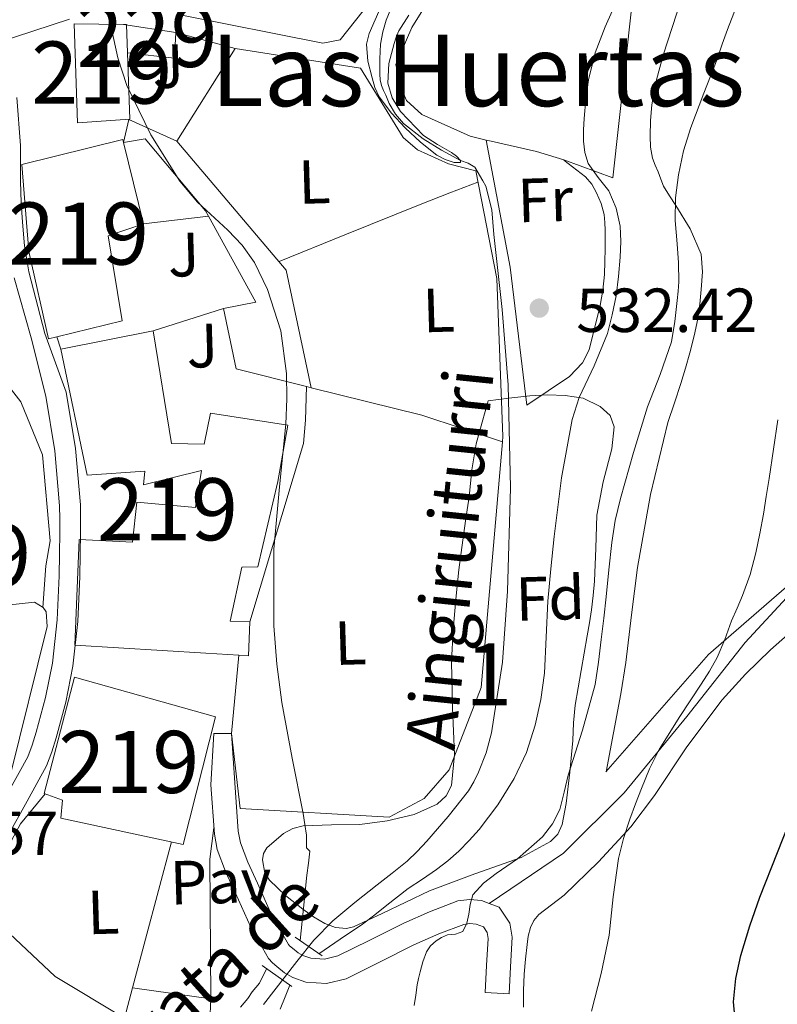
# Model space of a CAD drawing. Units: metres. Extents: x 607052 to 613926, y 4752401 to 4757137.
# Drawn here: x 611036 to 611158, y 4752674 to 4752832 of the extents above; entities that cross this region are included whole.
import ezdxf
from ezdxf.enums import TextEntityAlignment as Align

# ---------------------------------------------------------------- set-up
doc = ezdxf.new("R2010")
doc.units = ezdxf.units.M
doc.header["$MEASUREMENT"] = 0
doc.linetypes.add('DGN Style 2', pattern=[85.6199, 51.37194, -34.24796])
doc.linetypes.add('DGN Style 3', pattern=[119.86786000000001, 85.6199, -34.24796])
for name, color, linetype, lineweight in [('Nivel 11', 7, 'Continuous', 0), ('Nivel 15', 7, 'Continuous', 0), ('Nivel 16', 7, 'Continuous', 0), ('Nivel 20', 7, 'Continuous', 0), ('Nivel 21', 7, 'Continuous', 0), ('Nivel 26', 7, 'Continuous', 0), ('Nivel 33', 7, 'Continuous', 0), ('Nivel 35', 7, 'Continuous', 0), ('Nivel 36', 7, 'Continuous', 0), ('Nivel 37', 7, 'Continuous', 0), ('Nivel 4', 7, 'Continuous', 0), ('Nivel 41', 7, 'Continuous', 0), ('Nivel 43', 7, 'Continuous', 0), ('Nivel 45', 7, 'Continuous', 0), ('Nivel 48', 7, 'Continuous', 0), ('Nivel 5', 7, 'Continuous', 0), ('Nivel 52', 7, 'Continuous', 0), ('Nivel 57', 7, 'Continuous', 0), ('Nivel 7', 7, 'Continuous', 0)]:
    doc.layers.add(name, color=color, linetype=linetype, lineweight=lineweight)
doc.styles.add('Style-Arial', font='txt')
doc.styles.add('Style-Arial Narrow', font='txt')
doc.styles.add('Style-Times New Roman', font='txt')
doc.styles.add('Style-timesi', font='timesi.shx', dxfattribs={"bigfont": 'timesibig.shx'})

# ---------------------------------------------------------------- blocks, each defined once
blk = doc.blocks.new('5PATER')
at = {"layer": 'Nivel 7', "linetype": 'Continuous', "lineweight": 0}
h = blk.add_hatch(color=51, dxfattribs=at)
edge = h.paths.add_edge_path()
edge.add_ellipse((0.0006182752549648285, -0.00116482749581337), major_axis=(-1.095731442372465, -1.110710699892244), ratio=0.9994222409660318, start_angle=0, end_angle=360)

msp = doc.modelspace()

# ---------------------------------------------------------------- linework, layer by layer
at = {"layer": 'Nivel 11', "color": 142, "linetype": 'Continuous', "lineweight": 13}
for points in [[(611109.5, 4752808.6, 530.53), (611108.3999999985, 4752809.27, 530.3), (611107.1499999985, 4752809.710000001, 530.01), (611104.129999999, 4752811.369999999, 529.89), (611101.1600000001, 4752813.16, 529.74), (611098, 4752815.66, 529.74), (611096.6900000013, 4752817.16, 529.65), (611095.6900000013, 4752818.859999999, 529.45), (611095.1099999994, 4752820.199999999, 529.33), (611094.7699999996, 4752820.98, 529.25), (611094.4299999997, 4752821.76, 529.17), (611094.2199999988, 4752822.66, 529.15), (611094.1900000013, 4752823.58, 529.14), (611094.1700000018, 4752824.800000001, 529.14), (611094.1900000013, 4752826.029999999, 529.07), (611094.2199999988, 4752827.23, 528.94), (611094.3000000007, 4752828.43, 528.87), (611094.629999999, 4752830.380000001, 528.9), (611095.2100000009, 4752832.279999999, 528.99), (611095.9600000009, 4752834.09, 529.03)], [(611075.4100000001, 4752673.82, 535.59), (611080.7899999991, 4752680.74, 535.59), (611083.5199999996, 4752684.15, 535.5600000000001), (611086.5799999982, 4752687.26, 535.29), (611090.129999999, 4752690.199999999, 535.2), (611093.7300000004, 4752693.050000001, 535.12), (611096.1499999985, 4752694.960000001, 535.05), (611098.5500000007, 4752696.880000001, 535.02), (611100.1999999993, 4752698.439999999, 535.02), (611101.7399999984, 4752700.119999999, 535), (611105.1999999993, 4752704.07, 534.91), (611108.4400000013, 4752708.220000001, 534.91), (611109.3299999982, 4752709.66, 534.91), (611110.0599999987, 4752711.199999999, 534.91), (611111.3000000007, 4752714.32, 534.9), (611112.1799999997, 4752717.550000001, 534.87), (611113.9100000001, 4752728.93, 534.72), (611114.7399999984, 4752740.359999999, 534.72), (611115.2100000009, 4752756.970000001, 534.48), (611114.870000001, 4752773.560000001, 533.14), (611113.870000001, 4752785.67, 532.76), (611112.5399999991, 4752797.76, 531.22), (611112.1900000013, 4752801.720000001, 531), (611111.2300000004, 4752805.560000001, 530.86), (611110.7699999996, 4752806.390000001, 530.77), (611109.5, 4752808.6, 530.53)]]:
    msp.add_polyline3d(points, dxfattribs=at)
at = {"layer": 'Nivel 15', "color": 51, "linetype": 'Continuous', "lineweight": 13, "extrusion": (0.0994458857794553, 0.03408952853138534, 0.9944588577945532), "elevation": 223320.267233586, "flags": 128}
msp.add_lwpolyline([(4297860.788656462, -2107442.713095952), (4297860.626520701, -2107443.188713439), (4297856.2388792, -2107441.856984474)], dxfattribs=at)
at = {"layer": 'Nivel 15', "color": 51, "linetype": 'Continuous', "lineweight": 13}
for points in [[(611053.5199999996, 4752827.02, 534.84), (611053.8999999985, 4752816.33, 535.19), (611045.4499999993, 4752815.74, 535.92), (611044.9100000001, 4752831.689999999, 535.55), (611052.8500000015, 4752831.6, 534.75)], [(611052.75, 4752813.08, 535.42), (611052.870000001, 4752812.58, 535.4300000000001), (611056.1099999994, 4752799.48, 535.75), (611050.4299999997, 4752797.560000001, 536.21), (611052.6499999985, 4752783.85, 536.8), (611042.129999999, 4752781.310000001, 537.55), (611040.8099999987, 4752780.99, 537.64), (611037.6400000006, 4752795.02, 537.29), (611036.5199999996, 4752809.02, 536.95), (611052.75, 4752813.08, 535.42)], [(611057.629999999, 4752782.27, 536.49), (611060.5899999999, 4752764.140000001, 536.4), (611065.879999999, 4752764.040000001, 535.99), (611066.870000001, 4752769, 535.9300000000001), (611079.370000001, 4752767.050000001, 534.99), (611077.75, 4752758.01, 535.03), (611074.5199999996, 4752744.27, 535.24), (611071.9600000009, 4752744.220000001, 535.46), (611070.0599999987, 4752735.52, 535.63), (611073.2100000009, 4752735.42, 535.35), (611073, 4752729.92, 535.41), (611071.4800000004, 4752730.02, 535.55), (611066.120000001, 4752730.380000001, 536.03), (611045.0300000012, 4752731.630000001, 537.83), (611045.7199999988, 4752748.640000001, 537.49), (611054.3099999987, 4752748.25, 536.8100000000001), (611055.0300000012, 4752754.689999999, 536.79), (611064.4600000009, 4752753.84, 536.04), (611065.4499999993, 4752759.790000001, 535.99), (611056.1099999994, 4752757.49, 536.71), (611056.3000000007, 4752759.66, 536.69), (611047, 4752759.040000001, 537.41), (611042.7600000016, 4752779.310000001, 537.62), (611057.629999999, 4752782.27, 536.49)], [(611067.7199999988, 4752720.09, 536.01), (611062.4899999984, 4752699.58, 535.01), (611042.7899999991, 4752703.810000001, 538.47), (611043.0300000012, 4752706.699999999, 538.41), (611040.120000001, 4752707.77, 538.66), (611044.9800000004, 4752726.5, 537.95), (611067.7199999988, 4752720.09, 536.01)]]:
    msp.add_polyline3d(points, dxfattribs=at)
at = {"layer": 'Nivel 15', "color": 1, "linetype": 'Continuous', "lineweight": 0}
msp.add_polyline3d([(611052.8500000015, 4752831.6, 534.74), (611061.2899999991, 4752830.27, 533.75), (611061.0799999982, 4752826.140000001, 533.9), (611053.5199999996, 4752827.02, 534.8)], dxfattribs=at)
at = {"layer": 'Nivel 16', "color": 1, "linetype": 'Continuous', "lineweight": 13, "extrusion": (0.1077612705664177, -0.02888679085340622, 0.9937570436882966), "elevation": -70914.85514480522, "flags": 128}
msp.add_lwpolyline([(4748967.93843697, 636448.2409994528), (4748967.938436974, 636438.2917180732)], dxfattribs=at)
at = {"layer": 'Nivel 16', "color": 1, "linetype": 'Continuous', "lineweight": 13, "extrusion": (0.05832143194480921, 0.09274165805524623, 0.9939806816216655), "elevation": 476953.0825550954, "flags": 128}
msp.add_lwpolyline([(2012861.268142164, -4322462.766572066), (2012861.268142164, -4322445.058650106)], dxfattribs=at)
at = {"layer": 'Nivel 16', "color": 1, "linetype": 'Continuous', "lineweight": 13, "extrusion": (0.04556256126966151, 0.02857832957537906, 0.9985526185881389), "elevation": 164202.792805039, "flags": 128}
msp.add_lwpolyline([(3701593.928697282, -3038669.90618936), (3701612.093783831, -3038676.5996885), (3701639.056878207, -3038672.695147336)], dxfattribs=at)
at = {"layer": 'Nivel 16', "color": 1, "linetype": 'Continuous', "lineweight": 13, "extrusion": (0.6960670489877734, 0.1491791829529096, 0.7023077919879255), "elevation": 1134768.304191221, "flags": 128}
msp.add_lwpolyline([(4519218.347096547, -1118773.872403841), (4519197.5387791, -1118773.099794578), (4519175.221199013, -1118770.191974249)], dxfattribs=at)
at = {"layer": 'Nivel 16', "color": 1, "linetype": 'Continuous', "lineweight": 13, "extrusion": (0.06672365430211637, 0.007902323909706237, 0.9977402002692876), "elevation": 78864.58694657154, "flags": 128}
msp.add_lwpolyline([(4647946.144640891, -1163139.866450343), (4647946.144640893, -1163129.29939777)], dxfattribs=at)
at = {"layer": 'Nivel 16', "color": 1, "linetype": 'Continuous', "lineweight": 13, "extrusion": (0.06557710181997346, 0.04964497392562089, 0.9966117700894453), "elevation": 276557.8603488662, "flags": 128}
msp.add_lwpolyline([(3420536.660434049, -3344521.480761092), (3420534.337168608, -3344526.222431444), (3420549.952977723, -3344528.532475967)], dxfattribs=at)
at = {"layer": 'Nivel 16', "color": 1, "linetype": 'Continuous', "lineweight": 13, "extrusion": (0.07170313497795615, 0.02276590301410921, 0.9971661717558841), "elevation": 152551.1175520066, "flags": 128}
msp.add_lwpolyline([(4345021.954211449, -2014917.2699445), (4345021.954211449, -2014905.306709152)], dxfattribs=at)
at = {"layer": 'Nivel 16', "color": 1, "linetype": 'Continuous', "lineweight": 13, "extrusion": (0.07021351333039905, 0.00953283027969534, 0.997486434841427), "elevation": 88747.06623643142, "flags": 128}
msp.add_lwpolyline([(4627353.264991712, -1241773.532891735), (4627357.643089322, -1241762.666040242), (4627367.547829228, -1241761.960400537)], dxfattribs=at)
at = {"layer": 'Nivel 16', "color": 1, "linetype": 'Continuous', "lineweight": 13, "extrusion": (-0.01145428815897936, 0.03636281955231541, 0.9992730080598479), "elevation": 166362.6357183334, "flags": 128}
msp.add_lwpolyline([(-2010768.014743045, -4346426.138505252), (-2010768.014743041, -4346428.236909406)], dxfattribs=at)
at = {"layer": 'Nivel 16', "color": 1, "linetype": 'Continuous', "lineweight": 13, "extrusion": (0.06442518549092933, -0.01588566217584559, 0.9977960920006124), "elevation": -35598.24495918961, "flags": 128}
msp.add_lwpolyline([(4760857.888441905, 543360.578991279), (4760857.888441905, 543359.8254662324)], dxfattribs=at)
at = {"layer": 'Nivel 16', "color": 1, "linetype": 'Continuous', "lineweight": 13, "extrusion": (0.2299445156789315, 0.763315185282363, 0.6037180199617482), "elevation": 3768701.91677516, "flags": 128}
msp.add_lwpolyline([(785783.6513047218, -2853367.288792644), (785765.3013275564, -2853368.781521041), (785751.6193303838, -2853368.204499979)], dxfattribs=at)
at = {"layer": 'Nivel 16', "color": 1, "linetype": 'Continuous', "lineweight": 13, "extrusion": (0.002158476346345077, 0.02205857534435578, 0.999754349944845), "elevation": 106692.8550151706, "flags": 128}
msp.add_lwpolyline([(-145313.1751051657, -4788447.662125267), (-145313.1751051657, -4788460.295264225)], dxfattribs=at)
at = {"layer": 'Nivel 16', "color": 1, "linetype": 'Continuous', "lineweight": 13, "extrusion": (-0.6843194274850142, 0.01274220747759433, 0.7290710235053787), "elevation": -357214.9338513243, "flags": 128}
msp.add_lwpolyline([(-4763254.823794629, 381291.8172519635), (-4763249.762010269, 381291.013673028), (-4763227.289815903, 381291.87569407)], dxfattribs=at)
at = {"layer": 'Nivel 16', "color": 1, "linetype": 'Continuous', "lineweight": 13, "extrusion": (0.1109332044102564, -0.01524674373411107, 0.9937109041188884), "elevation": -4142.955071174292, "flags": 128}
msp.add_lwpolyline([(4791615.251920898, 41549.14398554713), (4791615.251920898, 41562.00387668237)], dxfattribs=at)
at = {"layer": 'Nivel 16', "color": 1, "linetype": 'Continuous', "lineweight": 13}
for points in [[(611051.5500000007, 4752881.720000001, 531.57), (611074.1400000006, 4752888.890000001, 527.41), (611076.8399999999, 4752888.99, 527.11), (611087.9499999993, 4752892.109999999, 525.85), (611091.1499999985, 4752891.560000001, 526.29), (611093.3599999994, 4752890.890000001, 526.67), (611095.3099999987, 4752889.609999999, 526.98), (611097, 4752887.15, 527.14), (611097.8399999999, 4752884.439999999, 527.09), (611097.7399999984, 4752876.32, 526.74), (611097.6900000013, 4752871.52, 527.55), (611098.1099999994, 4752867.609999999, 527.77), (611098.8299999982, 4752863.439999999, 527.87), (611099.75, 4752857.390000001, 528.4300000000001), (611100.4899999984, 4752853.279999999, 528.65), (611100.9699999988, 4752849.560000001, 528.55), (611100.6999999993, 4752846.140000001, 528.61), (611098.9200000018, 4752843.18, 529.41), (611087.8000000007, 4752829.130000001, 530.54), (611085, 4752828.57, 530.87), (611061.7399999984, 4752833.199999999, 533.64)], [(611111.3200000003, 4752812.98, 531.25), (611108.6999999993, 4752813.630000001, 530.88), (611100.9200000018, 4752817.07, 530.35), (611098.4600000009, 4752819.34, 530.29), (611097.5799999982, 4752821.34, 530.3), (611096.7600000016, 4752825.119999999, 530.1800000000001), (611099.3099999987, 4752831.1, 530.1800000000001), (611105.0500000007, 4752840.41, 530.26)], [(611134.7100000009, 4752834.09, 535.73), (611131.7100000009, 4752806.91, 535.88), (611123.7899999991, 4752809.77, 534.09), (611119.3900000006, 4752811.130000001, 533.08), (611112.120000001, 4752812.779999999, 531.36), (611111.3200000003, 4752812.98, 531.25)], [(611070.8399999999, 4752827.710000001, 532.64), (611091.0700000003, 4752824.560000001, 530.2), (611097.9299999997, 4752813.369999999, 530.22), (611100.2199999988, 4752811.4, 530.2), (611105.2300000004, 4752809.130000001, 530.08), (611109.629999999, 4752808.029999999, 530.55), (611113, 4752790.67, 532.14), (611113.9899999984, 4752765.24, 533.9300000000001), (611113.9200000018, 4752764.390000001, 533.94)], [(611066.5799999982, 4752800.720000001, 535.03), (611066.1099999994, 4752801.58, 535.02), (611056.3500000015, 4752813.18, 535.11), (611052.870000001, 4752812.58, 535.4300000000001), (611053.7399999984, 4752816.27, 535.21), (611061.4699999988, 4752812.810000001, 534.58)], [(611073.2100000009, 4752735.42, 535.36), (611081.8500000015, 4752764.119999999, 534.8), (611082.2199999988, 4752767.869999999, 534.79), (611082.3599999994, 4752773.279999999, 534.79)], [(611113.9200000018, 4752764.390000001, 533.94), (611110.4699999988, 4752724.859999999, 534.62), (611105.3500000015, 4752711.6, 534.83), (611101.3000000007, 4752706.99, 534.8100000000001), (611095.6999999993, 4752703.960000001, 534.94), (611071.6900000013, 4752705.369999999, 535.89), (611070.25, 4752717.449999999, 535.83)], [(611023.5700000003, 4752712.08, 540.15), (611022.3200000003, 4752713.09, 540.33), (611021.2899999991, 4752714.060000001, 540.45), (611021.1400000006, 4752715.01, 540.4300000000001), (611024.1700000018, 4752728.609999999, 539.64), (611024.2300000004, 4752732.689999999, 539.47), (611024.3000000007, 4752734.35, 539.42), (611024.7100000009, 4752736, 539.34), (611025.620000001, 4752737.18, 539.24), (611038.5500000007, 4752738.560000001, 538.2), (611039.9400000013, 4752737.689999999, 538.12), (611040.4100000001, 4752737.040000001, 538.11), (611040.5799999982, 4752734.67, 538.19), (611034.6000000015, 4752710.640000001, 539.15), (611032.8900000006, 4752708.529999999, 539.32)], [(611066.9699999988, 4752674.73, 535.61), (611066.7600000016, 4752671.07, 535.3)]]:
    msp.add_polyline3d(points, dxfattribs=at)
at = {"layer": 'Nivel 20', "color": 7, "linetype": 'DGN Style 2', "lineweight": 0, "extrusion": (0.004562223071041368, 0.01705937784274928, 0.9998440697170076), "elevation": 84403.95575744263, "flags": 128}
msp.add_lwpolyline([(637557.9942350425, -4748467.996907264), (637557.9942350443, -4748443.646560244)], dxfattribs=at)
at = {"layer": 'Nivel 20', "color": 7, "linetype": 'DGN Style 2', "lineweight": 0}
for points in [[(611316.0500000007, 4752924.800000001, 585.25), (611326.4299999997, 4752907.32, 588.46), (611339.1499999985, 4752888.279999999, 589.39), (611354.5100000016, 4752864.140000001, 586.49), (611368.0599999987, 4752842.17, 582.59), (611382.870000001, 4752818.699999999, 580.99), (611371.9600000009, 4752815.800000001, 579.25), (611333.0199999996, 4752812.960000001, 573.98), (611279.5500000007, 4752810.060000001, 566.69), (611275.0799999982, 4752809.710000001, 566.45), (611271.870000001, 4752809.560000001, 566.25), (611267.9299999997, 4752809.07, 565.97), (611258.0599999987, 4752806.460000001, 564.88), (611241.3900000006, 4752799.210000001, 560.75), (611218.9100000001, 4752789.949999999, 556.73), (611201.0199999996, 4752776.720000001, 552.78), (611168.6000000015, 4752748.84, 547.89), (611147.1000000015, 4752730.140000001, 544.73), (611130.6000000015, 4752711.24, 542.8100000000001)], [(610998.4400000013, 4752797.24, 542.54), (611008.8099999987, 4752794.67, 540.65), (611018.2699999996, 4752789.41, 539.97), (611027.3999999985, 4752780.75, 538.9300000000001), (611030.4699999988, 4752777.65, 538.67), (611033.129999999, 4752774.939999999, 538.38), (611036.3500000015, 4752770.83, 538.0600000000001), (611039.8500000015, 4752762.290000001, 537.73), (611041.0799999982, 4752748.449999999, 538.61), (611040.3500000015, 4752744.41, 538.64), (611039.8999999985, 4752737.720000001, 539.25)], [(611054.3099999987, 4752676.470000001, 538.57), (611053.0100000016, 4752671.609999999, 538.65), (611041.879999999, 4752678.32, 539.34), (611030.7600000016, 4752688.720000001, 539.66), (611029.9499999993, 4752691.310000001, 539.79), (611036.3000000007, 4752702.91, 539.44), (611040.2800000012, 4752707.710000001, 539.38)]]:
    msp.add_polyline3d(points, dxfattribs=at)
at = {"layer": 'Nivel 21', "color": 7, "linetype": 'Continuous', "lineweight": 0, "extrusion": (-0.2985952400204591, -0.2193402840502883, 0.9288329895249541), "elevation": -1224429.291793883, "flags": 128}
msp.add_lwpolyline([(-3468539.117574792, 3071079.621614739), (-3468540.222398575, 3071078.838885918), (-3468541.520250389, 3071077.300418932)], dxfattribs=at)
at = {"layer": 'Nivel 21', "color": 1, "linetype": 'DGN Style 2', "lineweight": 0, "extrusion": (-0.02177348685628229, 0.0151009666906474, 0.9996488763936703), "elevation": 58999.65067950972, "flags": 128}
msp.add_lwpolyline([(-4253605.362203658, -2205627.224074408), (-4253605.362203658, -2205621.940581249)], dxfattribs=at)
at = {"layer": 'Nivel 21', "color": 1, "linetype": 'DGN Style 2', "lineweight": 0, "extrusion": (-0.02095477301932749, 0.01477355336299867, 0.9996712657712731), "elevation": 57943.95425469603, "flags": 128}
msp.add_lwpolyline([(-4236472.291212186, -2238375.744884416), (-4236472.291212186, -2238369.894431444)], dxfattribs=at)
at = {"layer": 'Nivel 21', "color": 7, "linetype": 'Continuous', "lineweight": 0}
for points in [[(611035.7100000009, 4752819.83, 536.67), (611036.2800000012, 4752812.109999999, 536.84), (611036.2800000012, 4752806.359999999, 537.07), (611036.3999999985, 4752802.890000001, 537.21), (611036.629999999, 4752799.779999999, 537.32), (611036.9299999997, 4752795.93, 537.35), (611037.6400000006, 4752791.74, 537.36), (611040.2100000009, 4752781.82, 537.63), (611043.629999999, 4752772.4, 537.64), (611045.129999999, 4752763.34, 537.57), (611045.9299999997, 4752754.220000001, 537.49), (611045.9499999993, 4752752.01, 537.48), (611045.9499999993, 4752749.810000001, 537.47), (611045.9100000001, 4752746.27, 537.5), (611045.8500000015, 4752742.73, 537.55), (611045.5100000016, 4752735.48, 537.79), (611044.7399999984, 4752728.25, 537.9300000000001), (611043.5899999999, 4752722.460000001, 538.15), (611042.0199999996, 4752716.75, 538.39), (611041.3500000015, 4752714.460000001, 538.49), (611040.4899999984, 4752712.25, 538.6), (611037.3399999999, 4752706.529999999, 538.92), (611034.1700000018, 4752700.83, 539.25)], [(611035.25, 4752790.790000001, 537.58), (611037.9899999984, 4752781.16, 537.8), (611040.3399999999, 4752771.720000001, 537.89), (611041.8099999987, 4752762.92, 537.83), (611042.5799999982, 4752754.060000001, 537.75), (611042.6000000015, 4752752, 537.74), (611042.6000000015, 4752749.83, 537.73), (611042.5599999987, 4752746.32, 537.76), (611042.5, 4752742.84, 537.8100000000001), (611042.1700000018, 4752735.74, 538.03), (611041.4299999997, 4752728.76, 538.1800000000001), (611040.3299999982, 4752723.23, 538.41), (611038.8000000007, 4752717.66, 538.67), (611038.1799999997, 4752715.550000001, 538.76), (611037.4499999993, 4752713.68, 538.85), (611034.4100000001, 4752708.15, 539.1800000000001)], [(611108.6499999985, 4752690.720000001, 539.79), (611106.7600000016, 4752690.49, 538.77), (611102.1799999997, 4752688.73, 537.55), (611098.0100000016, 4752686.890000001, 537.03), (611092.4699999988, 4752684.109999999, 536.13), (611087.4100000001, 4752681.609999999, 535.66), (611085.25, 4752681.08, 535.36), (611083.0300000012, 4752681.24, 535.42), (611081.7899999991, 4752681.66, 535.62), (611081.0100000016, 4752682.119999999, 535.54), (611080.0799999982, 4752682.859999999, 535.23), (611079.6400000006, 4752683.24, 535.2), (611079.4400000013, 4752683.48, 535.21), (611076.7899999991, 4752688.119999999, 535.21), (611074.4400000013, 4752693.34, 535.01), (611072.8900000006, 4752696.73, 535.02), (611071.6999999993, 4752699.800000001, 535.02), (611071.3599999994, 4752701.68, 535.01), (611070.8099999987, 4752709.460000001, 535.9), (611070.25, 4752717.449999999, 535.83)], [(611111.1400000006, 4752675.74, 541.78), (611115.0100000016, 4752675.529999999, 542.59), (611115.2399999984, 4752679.880000001, 542.03), (611115.5, 4752684.65, 541.6800000000001), (611115.129999999, 4752686.869999999, 541.5), (611113.370000001, 4752689.48, 541.01), (611111.8099999987, 4752690.060000001, 540.65)]]:
    msp.add_polyline3d(points, dxfattribs=at)
at = {"layer": 'Nivel 21', "color": 7, "linetype": 'DGN Style 3', "lineweight": 0}
for points in [[(611111.8099999987, 4752690.060000001, 540.65), (611123.7600000016, 4752698.140000001, 541.49), (611133.5100000016, 4752707.890000001, 544.01), (611143.629999999, 4752720.17, 545.2), (611153.0100000016, 4752732.09, 545.76), (611162.0399999991, 4752741.84, 546.9300000000001), (611172.5199999996, 4752750.140000001, 548.49), (611181.9100000001, 4752757.73, 549.71), (611193.1000000015, 4752766.029999999, 551.84), (611203.5700000003, 4752775.060000001, 553.61), (611213.6900000013, 4752783.01, 554.42), (611223.4400000013, 4752788.779999999, 556.52), (611233.5500000007, 4752793.48, 558.85), (611241.8500000015, 4752797.810000001, 560.21), (611247.9899999984, 4752801.060000001, 561.66), (611257.379999999, 4752805.040000001, 563.49), (611266.7699999996, 4752806.84, 564.95), (611272.9100000001, 4752808.279999999, 566), (611279.4100000001, 4752808.65, 567.14), (611288.0799999982, 4752808.65, 568.49)], [(611070.25, 4752717.449999999, 535.83), (611067.4100000001, 4752717.41, 536.08), (611066.9499999993, 4752709.189999999, 536.25), (611067.5100000016, 4752701.199999999, 535.01), (611067.9600000009, 4752698.75, 535.02), (611069.3200000003, 4752695.220000001, 535.02), (611070.9200000018, 4752691.74, 535.01), (611073.3299999982, 4752686.359999999, 535.51), (611076.2600000016, 4752681.23, 535.03), (611076.879999999, 4752680.52, 535.12), (611077.5899999999, 4752679.890000001, 535.39), (611078.8200000003, 4752678.91, 535.67), (611080.1700000018, 4752678.130000001, 535.41), (611082.25, 4752677.41, 536.01), (611085.5799999982, 4752677.18, 536.69), (611088.7399999984, 4752677.949999999, 536.67), (611094.1999999993, 4752680.65, 537.58), (611099.6499999985, 4752683.390000001, 538.84), (611103.6499999985, 4752685.15, 539.63), (611107.6999999993, 4752686.699999999, 539.77), (611108.6799999997, 4752686.82, 540.11), (611109.6900000013, 4752686.720000001, 540.34), (611110.8500000015, 4752686.279999999, 540.61), (611111.4400000013, 4752685.41, 540.79), (611111.6099999994, 4752684.43, 540.91), (611111.370000001, 4752680.08, 541.51), (611111.1400000006, 4752675.74, 541.78)]]:
    msp.add_polyline3d(points, dxfattribs=at)
at = {"layer": 'Nivel 33', "color": 7, "linetype": 'Continuous', "lineweight": 0}
msp.add_polyline3d([(611044.1999999993, 4752832.42, 535.6), (610945.620000001, 4752800.26, 548.02), (610907.5100000016, 4752789.560000001, 554.61), (610945.620000001, 4752996.699999999, 535.1), (611145.879999999, 4753446.92, 521.17), (611184.7699999996, 4753808.66, 503.89)], dxfattribs=at)
at = {"layer": 'Nivel 35', "color": 92, "linetype": 'DGN Style 3', "lineweight": 0}
msp.add_polyline3d([(611111.6099999994, 4752771, 538.7), (611114.9600000009, 4752771.41, 538.73), (611118.3099999987, 4752771.82, 538.77), (611121.1600000001, 4752771.949999999, 538.96), (611124.0100000016, 4752771.84, 539.3100000000001), (611126.8999999985, 4752771.41, 539.6800000000001), (611129.6900000013, 4752770.09, 540.03), (611131.2600000016, 4752768.609999999, 540.21), (611131.9299999997, 4752766.800000001, 540.33), (611131.5700000003, 4752763.27, 540.47), (611130.1400000006, 4752757.970000001, 540.67), (611129.1099999994, 4752752.6, 540.88), (611128.9600000009, 4752747.290000001, 541.09), (611128.7300000004, 4752741.98, 541.29), (611128.5500000007, 4752739.65, 541.26), (611128.2800000012, 4752737.32, 541.23), (611127.9299999997, 4752735.24, 541.32), (611127.5799999982, 4752733.15, 541.42), (611126.5899999999, 4752727.57, 541.7), (611125.620000001, 4752721.98, 541.98), (611125.379999999, 4752719.16, 542.09), (611125.2600000016, 4752716.32, 542.17), (611124.7699999996, 4752711.23, 542.14), (611124.1700000018, 4752706.16, 542.0600000000001), (611123.5399999991, 4752702.76, 542.52), (611122.8399999999, 4752701.23, 542.82), (611121.6900000013, 4752700.029999999, 542.96), (611116.9600000009, 4752697.449999999, 542.85), (611109.4899999984, 4752694.82, 542.25), (611102.1499999985, 4752692.09, 541.15), (611098.3599999994, 4752690.279999999, 540.37), (611094.5700000003, 4752688.460000001, 539.61), (611092.2600000016, 4752687.369999999, 539.2), (611089.9400000013, 4752686.300000001, 538.8100000000001), (611088.8200000003, 4752686.02, 538.64), (611087.0300000012, 4752686.199999999, 538.4), (611085.3000000007, 4752686.859999999, 538.27), (611083.4899999984, 4752687.91, 538.23), (611081.7699999996, 4752689.119999999, 538.22), (611078.9699999988, 4752691.35, 538.22), (611076.4100000001, 4752693.810000001, 538.22), (611075.6600000001, 4752694.960000001, 538.23), (611075.25, 4752697.09, 538.23), (611075.4499999993, 4752698.130000001, 538.23), (611075.9600000009, 4752699.02, 538.24), (611078.629999999, 4752701.34, 538.25), (611080.1700000018, 4752702.109999999, 538.26), (611081.8200000003, 4752702.540000001, 538.27), (611086.3900000006, 4752702.699999999, 538.33), (611090.9499999993, 4752702.76, 538.45), (611095.3399999999, 4752703.35, 538.67), (611099.6900000013, 4752704.380000001, 538.89), (611103.4200000018, 4752706.07, 538.94), (611104.870000001, 4752707.380000001, 538.9300000000001), (611105.6900000013, 4752709.07, 538.91), (611106.2100000009, 4752714.060000001, 538.82), (611105.8599999994, 4752721.550000001, 538.65), (611105.6900000013, 4752729.040000001, 538.53), (611105.9899999984, 4752734.040000001, 538.48), (611106.3900000006, 4752739.040000001, 538.4300000000001), (611106.9200000018, 4752743.800000001, 538.35), (611107.5300000012, 4752748.540000001, 538.29), (611108.0500000007, 4752752.050000001, 538.29), (611108.5700000003, 4752755.560000001, 538.3), (611109.0100000016, 4752759.859999999, 538.23), (611109.7100000009, 4752764.09, 538.29), (611110.6600000001, 4752767.550000001, 538.49), (611111.6099999994, 4752771, 538.7)], dxfattribs=at)
at = {"layer": 'Nivel 36', "color": 92, "linetype": 'Continuous', "lineweight": 0}
for points in [[(611130.620000001, 4752711.27, 542.82), (611131.8099999987, 4752717.550000001, 542.2), (611133, 4752723.82, 541.58), (611133.8000000007, 4752728.869999999, 541.27), (611134.6999999993, 4752736.51, 541.28), (611135.6900000013, 4752744.140000001, 541.42), (611137.7699999996, 4752755.890000001, 541.51), (611140.5899999999, 4752767.5, 541.57), (611141.620000001, 4752770.65, 541.57), (611142.6700000018, 4752773.790000001, 541.57), (611143.3900000006, 4752776.26, 541.57), (611144.0899999999, 4752778.73, 541.57), (611144.7899999991, 4752781.439999999, 541.57), (611145.3999999985, 4752784.189999999, 541.57), (611145.7199999988, 4752786.540000001, 541.54), (611145.9100000001, 4752788.890000001, 541.49), (611146.1499999985, 4752791.76, 541.33), (611145.9100000001, 4752794.619999999, 541.04), (611144.1900000013, 4752798.68, 540.32), (611141.879999999, 4752802.43, 539.58), (611140.8299999982, 4752803.970000001, 539.42), (611139.870000001, 4752805.550000001, 539.25), (611139.4299999997, 4752806.689999999, 539.03), (611139.0300000012, 4752807.84, 538.83), (611138.5399999991, 4752808.939999999, 538.69), (611138.0700000003, 4752810.08, 538.54), (611137.7600000016, 4752811.82, 538.33), (611137.7199999988, 4752813.6, 538.13), (611137.7600000016, 4752816.130000001, 537.91), (611137.9899999984, 4752818.65, 537.79), (611138.7300000004, 4752822.699999999, 537.66), (611139.7899999991, 4752826.67, 537.52), (611143.4600000009, 4752837.890000001, 537.02)], [(611117.8299999982, 4752770.27, 533.13), (611121.2800000012, 4752772.6, 533.14), (611124.7300000004, 4752774.92, 533.15), (611126.8299999982, 4752777.109999999, 533.15), (611127.8999999985, 4752779.210000001, 533.14), (611129.6400000006, 4752786.35, 533.12), (611130.0899999999, 4752788.83, 533.12), (611130.3500000015, 4752791.32, 533.12), (611130.4299999997, 4752793.4, 533.1), (611130.4699999988, 4752795.48, 533.09), (611130.4800000004, 4752796.970000001, 533.09), (611130.4699999988, 4752798.460000001, 533.09), (611130.4299999997, 4752799.720000001, 533.09), (611130.3099999987, 4752800.970000001, 533.09), (611129.8500000015, 4752802.77, 533.09), (611129.0700000003, 4752804.49, 533.09), (611128.3200000003, 4752805.880000001, 533.08), (611127.3200000003, 4752807.040000001, 533.07), (611123.8200000003, 4752809.76, 533.04)], [(611077.9299999997, 4752793.42, 534.0600000000001), (611088.5399999991, 4752797.74, 533.58), (611100.9400000013, 4752802.720000001, 532.88), (611105.4600000009, 4752804.460000001, 532.48), (611109.9800000004, 4752806.189999999, 532.03)], [(611117.3200000003, 4752673.359999999, 543.3100000000001), (611117.3200000003, 4752676.029999999, 543.32), (611117.4299999997, 4752678.699999999, 543.34), (611117.629999999, 4752681.07, 543.4), (611117.879999999, 4752683.439999999, 543.47), (611118.0899999999, 4752684.82, 543.49), (611118.4400000013, 4752686.189999999, 543.5), (611118.9699999988, 4752687.310000001, 543.51), (611119.7699999996, 4752688.27, 543.52), (611121.8099999987, 4752689.859999999, 543.62), (611123.8500000015, 4752691.4, 543.79), (611129.379999999, 4752696.75, 544.53), (611134.6000000015, 4752702.41, 545.21), (611138.3999999985, 4752707.43, 545.47), (611143.6499999985, 4752715.300000001, 545.67), (611149.3200000003, 4752722.859999999, 545.9300000000001), (611153.0899999999, 4752727, 546.17), (611157.1000000015, 4752730.880000001, 546.59), (611163.0799999982, 4752736.18, 547.6)]]:
    msp.add_polyline3d(points, dxfattribs=at)
at = {"layer": 'Nivel 4', "color": 30, "linetype": 'Continuous', "lineweight": 30, "elevation": 550.01, "flags": 128}
msp.add_lwpolyline([(611151.3399999999, 4752671.93), (611151.1700000018, 4752674.220000001), (611151.5300000012, 4752677.960000001), (611152.3299999982, 4752681.689999999), (611153.7699999996, 4752686.449999999), (611155.3999999985, 4752691.08), (611161.1000000015, 4752705.48)], dxfattribs=at)
at = {"layer": 'Nivel 5', "color": 30, "linetype": 'Continuous', "lineweight": 0, "flags": 128}
for points, elevation in [([(611139.3299999982, 4752775.220000001), (611141.1499999985, 4752780.48), (611141.7100000009, 4752783.779999999), (611142.0700000003, 4752787.119999999), (611142.25, 4752788.640000001), (611142.3500000015, 4752790.16), (611142.2699999996, 4752793.220000001), (611142.0700000003, 4752796.279999999), (611141.9200000018, 4752798.16), (611141.7699999996, 4752800.040000001), (611141.8099999987, 4752803.699999999), (611142.2699999996, 4752807.359999999), (611143.1000000015, 4752811.23), (611144.2699999996, 4752814.99), (611146.379999999, 4752820.5), (611148.4899999984, 4752826), (611149.3399999999, 4752828.390000001), (611150.1900000013, 4752830.779999999), (611151.9400000013, 4752835.35), (611154.0300000012, 4752839.77), (611156.25, 4752843.710000001), (611158.5199999996, 4752847.630000001)], 540.01), ([(611048.9400000013, 4752840.09), (611050.9299999997, 4752830.859999999), (611051.9800000004, 4752826.24), (611053.4200000018, 4752821.74), (611057.2600000016, 4752813.83), (611061.9299999997, 4752806.359999999), (611064.7699999996, 4752802.98), (611069.6900000013, 4752798.470000001), (611072.0100000016, 4752796.040000001), (611073.9800000004, 4752793.24), (611076.0899999999, 4752788.939999999), (611078.2199999988, 4752782.26), (611079.1099999994, 4752775.369999999), (611079.1799999997, 4752771.310000001), (611079.0300000012, 4752767.24), (611078, 4752757.17), (611077.1000000015, 4752747.1), (611077.120000001, 4752734.77), (611077.5700000003, 4752728.6), (611078.3599999994, 4752722.439999999), (611080.0700000003, 4752713.48), (611081.8200000003, 4752704.560000001), (611082.0899999999, 4752702.800000001), (611082.3299999982, 4752701.040000001), (611082.3399999999, 4752700.02), (611082.3399999999, 4752699), (611082.8999999985, 4752698.460000001), (611082.6600000001, 4752696.540000001), (611082.4200000018, 4752694.6), (611081.8599999994, 4752689.32), (611081.3099999987, 4752684.1)], 535.01), ([(611094.4100000001, 4752834.52), (611093.4200000018, 4752832.33), (611092.4400000013, 4752830.119999999), (611092.0300000012, 4752828.41), (611092.25, 4752825.68), (611092.9100000001, 4752822.970000001), (611093.3500000015, 4752821.42), (611094.0599999987, 4752819.949999999), (611096.0300000012, 4752817.310000001), (611098.2699999996, 4752814.92), (611100.6999999993, 4752812.640000001), (611103.3500000015, 4752810.560000001), (611104.7100000009, 4752809.84), (611106.120000001, 4752809.359999999), (611107.1499999985, 4752809.369999999), (611107.1499999985, 4752809.710000001), (611106.5100000016, 4752810.369999999), (611105.7100000009, 4752810.970000001), (611103.4400000013, 4752812.27), (611101.2100000009, 4752813.710000001), (611097.5, 4752817.58), (611096.1700000018, 4752819.76), (611095.4699999988, 4752822.119999999), (611095.6099999994, 4752825.32), (611096.4600000009, 4752828.51), (611096.7800000012, 4752829.550000001), (611097.2100000009, 4752830.540000001), (611098.8399999999, 4752833.09)], 530.01), ([(611084.3599999994, 4752681.98), (611087.7899999991, 4752684.290000001), (611091.3999999985, 4752686.720000001), (611093.3900000006, 4752688.210000001), (611095.3200000003, 4752689.77), (611097.0300000012, 4752691.119999999), (611098.7399999984, 4752692.460000001), (611101.0199999996, 4752694), (611103.3200000003, 4752695.52), (611105.129999999, 4752696.949999999), (611106.870000001, 4752698.49), (611108.5799999982, 4752700.18), (611110.1799999997, 4752701.98), (611113.1900000013, 4752705.92), (611115.8000000007, 4752710.17), (611117.7800000012, 4752714.359999999), (611119.2100000009, 4752718.75), (611120.129999999, 4752722.93), (611120.6799999997, 4752727.15), (611120.9499999993, 4752732.939999999), (611121.2399999984, 4752738.73), (611121.7100000009, 4752743.939999999), (611122.25, 4752749.15), (611123.4499999993, 4752758.6), (611125.1600000001, 4752767.98), (611126.3000000007, 4752771.529999999), (611128.7100000009, 4752776.619999999), (611130.8299999982, 4752781.82), (611131.6099999994, 4752784.83), (611132.2199999988, 4752787.880000001), (611132.629999999, 4752791.01), (611132.9100000001, 4752794.140000001), (611132.9899999984, 4752796.619999999), (611132.870000001, 4752799.1), (611132.2300000004, 4752802.01), (611131.0799999982, 4752804.800000001), (611129.3599999994, 4752806.960000001), (611127.7199999988, 4752809.18), (611127.1900000013, 4752810.960000001), (611126.9899999984, 4752812.779999999), (611126.9899999984, 4752814.609999999), (611127.0799999982, 4752816.43), (611127.3500000015, 4752819.560000001), (611127.7899999991, 4752822.67), (611128.870000001, 4752827.029999999), (611130.4600000009, 4752831.23), (611131.6099999994, 4752833.720000001)], 535.01), ([(611099.6999999993, 4752673.66), (611099.9499999993, 4752675.300000001), (611100.1999999993, 4752676.939999999), (611100.4100000001, 4752677.99), (611100.6499999985, 4752679.040000001), (611101.0899999999, 4752680.67), (611101.6999999993, 4752682.27), (611102.3399999999, 4752683.26), (611103.2399999984, 4752684.060000001), (611104.129999999, 4752684.59), (611105.0500000007, 4752684.99), (611106.370000001, 4752685.119999999), (611107.5599999987, 4752685.550000001), (611108.2100000009, 4752686.91), (611108.5199999996, 4752688.35), (611108.7300000004, 4752689.92), (611109.1600000001, 4752691.439999999), (611110.870000001, 4752693.34), (611112.9299999997, 4752694.880000001), (611114.6499999985, 4752696.060000001), (611116.3599999994, 4752697.26), (611120.370000001, 4752700.800000001), (611122.0100000016, 4752702.859999999), (611123.1799999997, 4752705.199999999), (611123.879999999, 4752707.960000001), (611124.5, 4752710.73), (611126.8399999999, 4752717.970000001), (611128.8399999999, 4752725.310000001), (611129.4100000001, 4752728.93), (611129.8500000015, 4752732.57), (611130.2399999984, 4752736), (611130.629999999, 4752739.42), (611131.0799999982, 4752743.800000001), (611131.5300000012, 4752748.189999999), (611132.1000000015, 4752751.74), (611132.9200000018, 4752755.24), (611135.0100000016, 4752762.67), (611137.3099999987, 4752770.029999999), (611139.3299999982, 4752775.220000001)], 540.01), ([(611128.2899999991, 4752672.720000001), (611129.8099999987, 4752678.800000001), (611131.129999999, 4752684.939999999), (611131.7600000016, 4752691.15), (611132.6099999994, 4752697.32), (611133.4299999997, 4752700.51), (611134.4600000009, 4752703.640000001), (611135.3599999994, 4752706.109999999), (611136.3099999987, 4752708.560000001), (611137.620000001, 4752711.76), (611139.1600000001, 4752714.84), (611142.5100000016, 4752720.140000001), (611145.9400000013, 4752725.369999999), (611147.2800000012, 4752727.48), (611148.5399999991, 4752729.640000001), (611149.7399999984, 4752732.59), (611150.8200000003, 4752735.58), (611151.7300000004, 4752737.619999999), (611152.620000001, 4752739.66), (611153.8200000003, 4752743.040000001), (611154.75, 4752746.51), (611155.3999999985, 4752749.609999999), (611155.9600000009, 4752752.73), (611156.4200000018, 4752755.609999999), (611156.870000001, 4752758.49), (611157.5899999999, 4752763.199999999), (611158.3099999987, 4752767.92)], 545.01), ([(611075.9299999997, 4752679.550000001), (611074.7600000016, 4752677.25), (611073.6099999994, 4752675.859999999), (611072.8900000006, 4752674.779999999), (611071.6999999993, 4752673.35)], 535.01), ([(611078.120000001, 4752673.07), (611078.8999999985, 4752675.02), (611079.6700000018, 4752676.92)], 535.01)]:
    msp.add_lwpolyline(points, dxfattribs=dict(at, elevation=elevation))
at = {"layer": 'Nivel 52', "color": 1, "linetype": 'Continuous', "lineweight": 13}
for points in [[(611052.8500000015, 4752831.6, 534.75), (611044.9100000001, 4752831.689999999, 535.55), (611045.4499999993, 4752815.74, 535.92), (611053.8999999985, 4752816.33, 535.19), (611053.5199999996, 4752827.02, 534.84), (611053.3500000015, 4752831.6, 534.7)], [(611052.75, 4752813.08, 535.42), (611036.5199999996, 4752809.02, 536.95), (611037.6400000006, 4752795.02, 537.29), (611040.8099999987, 4752780.99, 537.64), (611042.129999999, 4752781.310000001, 537.55), (611052.6499999985, 4752783.85, 536.8), (611050.4299999997, 4752797.560000001, 536.21), (611056.1099999994, 4752799.48, 535.75), (611052.870000001, 4752812.58, 535.4300000000001)], [(611057.629999999, 4752782.27, 536.49), (611042.7600000016, 4752779.310000001, 537.62), (611047, 4752759.040000001, 537.41), (611056.3000000007, 4752759.66, 536.69), (611056.1099999994, 4752757.49, 536.71), (611065.4499999993, 4752759.790000001, 535.99), (611064.4600000009, 4752753.84, 536.04), (611055.0300000012, 4752754.689999999, 536.79), (611054.3099999987, 4752748.25, 536.8100000000001), (611045.7199999988, 4752748.640000001, 537.49), (611045.0300000012, 4752731.630000001, 537.83), (611066.120000001, 4752730.380000001, 536.03), (611071.4800000004, 4752730.02, 535.55), (611073, 4752729.92, 535.41), (611073.2100000009, 4752735.42, 535.35), (611070.0599999987, 4752735.52, 535.63), (611071.9600000009, 4752744.220000001, 535.46), (611074.5199999996, 4752744.27, 535.24), (611077.75, 4752758.01, 535.03), (611079.370000001, 4752767.050000001, 534.99), (611066.870000001, 4752769, 535.9300000000001), (611065.879999999, 4752764.040000001, 535.99), (611060.5899999999, 4752764.140000001, 536.4)], [(611067.7199999988, 4752720.09, 536.01), (611044.9800000004, 4752726.5, 537.95), (611040.120000001, 4752707.77, 538.66), (611043.0300000012, 4752706.699999999, 538.41), (611042.7899999991, 4752703.810000001, 538.47), (611062.4899999984, 4752699.58, 535.01)]]:
    msp.add_polyline3d(points, close=True, dxfattribs=at)
at = {"layer": 'Nivel 52', "color": 1, "linetype": 'Continuous', "lineweight": 0}
msp.add_polyline3d([(611053.5199999996, 4752827.02, 534.8), (611061.0799999982, 4752826.140000001, 533.9), (611061.2899999991, 4752830.27, 533.75), (611052.8500000015, 4752831.6, 534.74), (611052.8500000015, 4752831.6, 534.75), (611044.9100000001, 4752831.689999999, 535.55), (611045.4499999993, 4752815.74, 535.92), (611053.8999999985, 4752816.33, 535.19)], close=True, dxfattribs=at)
at = {"layer": 'Nivel 57', "color": 92, "linetype": 'DGN Style 3', "lineweight": 0}
msp.add_polyline3d([(611111.6099999994, 4752771, 538.7), (611110.6600000001, 4752767.550000001, 538.49), (611109.7100000009, 4752764.09, 538.29), (611109.0100000016, 4752759.859999999, 538.23), (611108.5700000003, 4752755.560000001, 538.3), (611108.0500000007, 4752752.050000001, 538.29), (611107.5300000012, 4752748.540000001, 538.29), (611106.9200000018, 4752743.800000001, 538.35), (611106.3900000006, 4752739.040000001, 538.4300000000001), (611105.9899999984, 4752734.040000001, 538.48), (611105.6900000013, 4752729.040000001, 538.53), (611105.8599999994, 4752721.550000001, 538.65), (611106.2100000009, 4752714.060000001, 538.82), (611105.6900000013, 4752709.07, 538.91), (611104.870000001, 4752707.380000001, 538.9300000000001), (611103.4200000018, 4752706.07, 538.94), (611099.6900000013, 4752704.380000001, 538.89), (611095.3399999999, 4752703.35, 538.67), (611090.9499999993, 4752702.76, 538.45), (611086.3900000006, 4752702.699999999, 538.33), (611081.8200000003, 4752702.540000001, 538.27), (611080.1700000018, 4752702.109999999, 538.26), (611078.629999999, 4752701.34, 538.25), (611075.9600000009, 4752699.02, 538.24), (611075.4499999993, 4752698.130000001, 538.23), (611075.25, 4752697.09, 538.23), (611075.6600000001, 4752694.960000001, 538.23), (611076.4100000001, 4752693.810000001, 538.22), (611078.9699999988, 4752691.35, 538.22), (611081.7699999996, 4752689.119999999, 538.22), (611083.4899999984, 4752687.91, 538.23), (611085.3000000007, 4752686.859999999, 538.27), (611087.0300000012, 4752686.199999999, 538.4), (611088.8200000003, 4752686.02, 538.64), (611089.9400000013, 4752686.300000001, 538.8100000000001), (611092.2600000016, 4752687.369999999, 539.2), (611094.5700000003, 4752688.460000001, 539.61), (611098.3599999994, 4752690.279999999, 540.37), (611102.1499999985, 4752692.09, 541.15), (611109.4899999984, 4752694.82, 542.25), (611116.9600000009, 4752697.449999999, 542.85), (611121.6900000013, 4752700.029999999, 542.96), (611122.8399999999, 4752701.23, 542.82), (611123.5399999991, 4752702.76, 542.52), (611124.1700000018, 4752706.16, 542.0600000000001), (611124.7699999996, 4752711.23, 542.14), (611125.2600000016, 4752716.32, 542.17), (611125.379999999, 4752719.16, 542.09), (611125.620000001, 4752721.98, 541.98), (611126.5899999999, 4752727.57, 541.7), (611127.5799999982, 4752733.15, 541.42), (611127.9299999997, 4752735.24, 541.32), (611128.2800000012, 4752737.32, 541.23), (611128.5500000007, 4752739.65, 541.26), (611128.7300000004, 4752741.98, 541.29), (611128.9600000009, 4752747.290000001, 541.09), (611129.1099999994, 4752752.6, 540.88), (611130.1400000006, 4752757.970000001, 540.67), (611131.5700000003, 4752763.27, 540.47), (611131.9299999997, 4752766.800000001, 540.33), (611131.2600000016, 4752768.609999999, 540.21), (611129.6900000013, 4752770.09, 540.03), (611126.8999999985, 4752771.41, 539.6800000000001), (611124.0100000016, 4752771.84, 539.3100000000001), (611121.1600000001, 4752771.949999999, 538.96), (611118.3099999987, 4752771.82, 538.77), (611114.9600000009, 4752771.41, 538.73)], close=True, dxfattribs=at)

# ---------------------------------------------------------------- block references
at = {"layer": 'Nivel 7', "color": 51, "linetype": 'Continuous', "lineweight": 0}
msp.add_blockref('5PATER', (611119.8500000015, 4752785.92, 532.4300000000001), dxfattribs=at)

# ---------------------------------------------------------------- texts
at = {"layer": 'Nivel 26', "color": 92, "linetype": 'Continuous', "lineweight": 0, "style": 'Style-Arial'}
for p in [(611060.0647567138, 4752824.867854126, 534.1800000000001), (611062.5647567138, 4752794.527854126, 535.64), (611065.5647567138, 4752779.877854126, 535.94)]:
    msp.add_text('J', height=6.99996, rotation=1.72000002590262, dxfattribs=at).set_placement(p, align=Align.MIDDLE_CENTER)
at = {"layer": 'Nivel 26', "color": 7, "linetype": 'Continuous', "lineweight": 0, "style": 'Style-Arial'}
msp.add_text('Pav', height=6.99996, rotation=1.72000002590262, dxfattribs=at).set_placement((611068.533653453, 4752693.604299128, 535.11), align=Align.MIDDLE_CENTER)
at = {"layer": 'Nivel 37', "color": 92, "linetype": 'Continuous', "lineweight": 0}
for s, style, p in [('L', 'Style-Arial Narrow', (611083.6071425714, 4752806.261829501, 532.78)), ('Fr', 'Style-Arial Narrow', (611120.8157728687, 4752803.349533977, 532.75)), ('L', 'Style-Arial Narrow', (611103.6371425688, 4752785.581829499, 533.36)), ('Fd', 'Style-Arial', (611121.6175339557, 4752739.214930175, 535.46)), ('L', 'Style-Arial Narrow', (611089.4271425717, 4752732.021829501, 534.91)), ('L', 'Style-Arial Narrow', (611049.6071425714, 4752688.6618295, 537.53))]:
    msp.add_text(s, height=6.99996, rotation=1.72000002590262, dxfattribs=dict(at, style=style)).set_placement(p, align=Align.MIDDLE_CENTER)
at = {"layer": 'Nivel 41', "color": 7, "linetype": 'Continuous', "lineweight": 0, "style": 'Style-Arial'}
for s, p in [('532.42', (611125.8200000003, 4752782.07, 532.4300000000001)), ('541.57', (611013.2199999988, 4752697.869999999, 541.58))]:
    msp.add_text(s, height=6.99996, dxfattribs=at).set_placement(p)
at = {"layer": 'Nivel 43', "color": 142, "linetype": 'Continuous', "lineweight": 0, "style": 'Style-timesi'}
for s, height, rotation, p in [('Aingiruiturri', 7.999919999999999, 84.08400000079786, (611106.2100000009, 4752714.51, 543.21)), ('Regata de', 7.999980000000001, 42.15199997125044, (611047.4699999988, 4752655.790000001, 540.59))]:
    msp.add_text(s, height=height, rotation=rotation, dxfattribs=at).set_placement(p)
at = {"layer": 'Nivel 45', "color": 7, "linetype": 'Continuous', "lineweight": 0, "style": 'Style-Times New Roman'}
msp.add_text('Las Huertas', height=11.49996, dxfattribs=at).set_placement((611109.9688281603, 4752824.189979998, 532.16), align=Align.MIDDLE_CENTER)
at = {"layer": 'Nivel 48', "color": 7, "linetype": 'Continuous', "lineweight": 0, "style": 'Style-Arial Narrow'}
msp.add_text('229', height=9.99996, dxfattribs=at).set_placement((611056.6646221057, 4752829.739979999, 534.64), align=Align.MIDDLE_CENTER)
at = {"layer": 'Nivel 48', "color": 1, "linetype": 'Continuous', "lineweight": 0, "style": 'Style-Arial Narrow'}
for p in [(611049.3746221028, 4752823.839979999, 535.32), (611045.6246221028, 4752797.919979999, 536.5600000000001), (611059.9646221027, 4752753.529979998, 536.39), (611026.6346221045, 4752746.099979999, 539.03), (611053.734622106, 4752712.849979999, 537.39)]:
    msp.add_text('219', height=9.99996, dxfattribs=at).set_placement(p, align=Align.MIDDLE_CENTER)
at = {"layer": 'Nivel 48', "color": 92, "linetype": 'Continuous', "lineweight": 0, "style": 'Style-Arial Narrow'}
msp.add_text('1', height=9.99996, dxfattribs=at).set_placement((611111.6951870099, 4752726.939979998, 534.76), align=Align.MIDDLE_CENTER)

doc.saveas('drawing.dxf')
